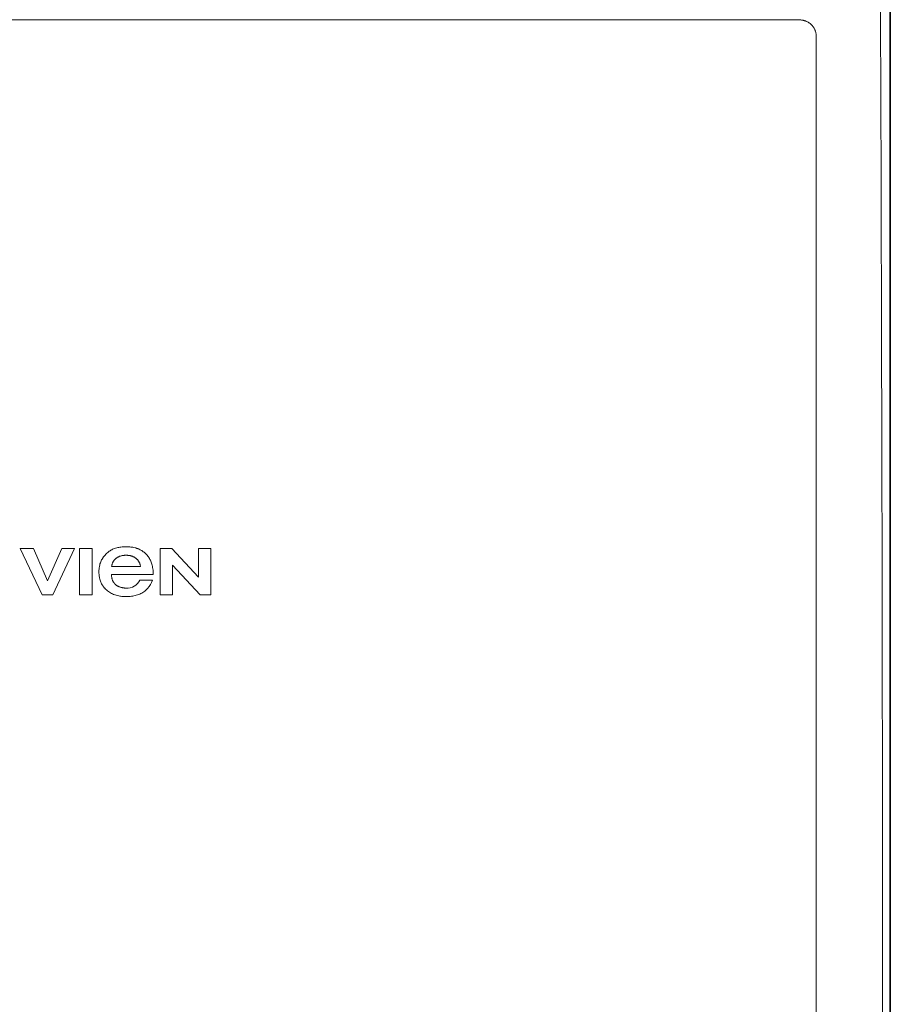
# Model space of a CAD drawing. Units: inches. Extents: x -69 to 81, y -7 to 97.
# Drawn here: x 16 to 25, y 53 to 63 of the extents above; entities that cross this region are included whole.
import ezdxf

# ---------------------------------------------------------------- set-up
doc = ezdxf.new("R2010")
doc.units = ezdxf.units.IN
doc.header["$MEASUREMENT"] = 0

# ---------------------------------------------------------------- blocks, each defined once
blk = doc.blocks.new('NCB-H (190- 240-250)')
at = {"color": 7, "lineweight": 35}
blk.add_line((14.664, 29.767), (14.664, 1.674), dxfattribs=at)
at = {"color": 7, "lineweight": 9}
for p, q in [((-1.712, 28.416), (13.72, 28.416)), ((13.72, 28.416), (13.726, 28.416)), ((13.726, 28.416), (13.731, 28.416)), ((13.731, 28.416), (13.737, 28.415)), ((13.737, 28.415), (13.743, 28.414)), ((13.743, 28.414), (13.748, 28.413)), ((13.748, 28.413), (13.754, 28.412)), ((13.754, 28.412), (13.76, 28.411)), ((13.76, 28.411), (13.765, 28.41)), ((13.765, 28.41), (13.771, 28.408)), ((13.771, 28.408), (13.777, 28.406)), ((13.777, 28.406), (13.779, 28.405)), ((13.779, 28.405), (13.784, 28.403)), ((13.784, 28.403), (13.79, 28.401)), ((13.79, 28.401), (13.795, 28.398)), ((13.795, 28.398), (13.8, 28.396)), ((13.8, 28.396), (13.806, 28.393)), ((13.806, 28.393), (13.811, 28.39)), ((13.811, 28.39), (13.815, 28.387)), ((13.815, 28.387), (13.82, 28.384)), ((13.82, 28.384), (13.825, 28.38)), ((13.825, 28.38), (13.829, 28.377)), ((13.829, 28.377), (13.834, 28.373)), ((13.834, 28.373), (13.838, 28.369)), ((13.838, 28.369), (13.842, 28.365)), ((13.842, 28.365), (13.846, 28.361)), ((13.846, 28.361), (13.85, 28.357)), ((13.85, 28.357), (13.853, 28.353)), ((13.853, 28.353), (13.857, 28.348)), ((13.857, 28.348), (13.86, 28.344)), ((13.86, 28.344), (13.863, 28.339)), ((13.863, 28.339), (13.866, 28.334)), ((13.866, 28.334), (13.869, 28.329)), ((13.869, 28.329), (13.872, 28.324)), ((13.872, 28.324), (13.875, 28.319)), ((13.875, 28.319), (13.877, 28.313)), ((13.877, 28.313), (13.88, 28.308)), ((13.88, 28.308), (13.882, 28.302)), ((13.882, 28.302), (13.883, 28.3)), ((13.883, 28.3), (13.884, 28.295)), ((13.884, 28.295), (13.886, 28.289)), ((13.886, 28.289), (13.888, 28.283)), ((13.888, 28.283), (13.889, 28.278)), ((13.889, 28.278), (13.89, 28.272)), ((13.89, 28.272), (13.891, 28.266)), ((13.891, 28.266), (13.891, 28.261)), ((13.891, 28.261), (13.892, 28.255)), ((13.892, 28.255), (13.892, 28.249)), ((13.892, 28.249), (13.892, 28.244)), ((13.892, 28.244), (13.892, 3.197))]:
    blk.add_line(p, q, dxfattribs=at)
at = {"lineweight": 20}
blk.add_lwpolyline([(6.968, 22.572), (6.838, 22.572, -0.31345), (6.694, 22.489), (6.69, 22.489), (6.685, 22.489), (6.679, 22.489), (6.674, 22.49), (6.668, 22.49), (6.663, 22.491), (6.657, 22.492), (6.652, 22.493), (6.647, 22.494), (6.642, 22.495), (6.637, 22.497), (6.632, 22.499), (6.627, 22.5), (6.623, 22.502), (6.618, 22.504), (6.614, 22.506), (6.61, 22.508), (6.606, 22.51), (6.602, 22.513), (6.598, 22.515), (6.595, 22.517), (6.591, 22.52), (6.588, 22.523), (6.584, 22.526), (6.581, 22.528), (6.578, 22.531), (6.575, 22.535), (6.572, 22.538), (6.57, 22.541), (6.567, 22.545), (6.566, 22.546), (6.564, 22.549), (6.561, 22.553), (6.559, 22.557), (6.557, 22.561), (6.555, 22.564), (6.554, 22.568), (6.552, 22.572), (6.55, 22.577), (6.549, 22.581), (6.548, 22.585), (6.546, 22.59), (6.545, 22.594), (6.545, 22.599), (6.544, 22.603), (6.543, 22.608), (6.543, 22.608), (6.543, 22.61), (6.543, 22.61), (6.543, 22.612), (6.543, 22.614), (6.542, 22.617), (6.542, 22.619), (6.542, 22.621), (6.542, 22.623), (6.542, 22.625), (6.542, 22.628), (6.542, 22.63), (6.977, 22.63), (6.977, 22.635), (6.977, 22.649), (6.976, 22.663), (6.975, 22.677), (6.973, 22.69), (6.971, 22.702), (6.969, 22.714), (6.966, 22.726), (6.963, 22.738), (6.96, 22.749), (6.956, 22.758), (6.952, 22.769), (6.948, 22.778), (6.943, 22.788), (6.938, 22.797), (6.933, 22.806), (6.927, 22.814), (6.921, 22.823), (6.914, 22.831), (6.908, 22.838), (6.905, 22.841), (6.898, 22.848), (6.89, 22.856), (6.882, 22.862), (6.874, 22.868), (6.866, 22.874), (6.858, 22.88), (6.849, 22.885), (6.84, 22.889), (6.83, 22.894), (6.82, 22.898), (6.816, 22.9), (6.805, 22.903), (6.795, 22.907), (6.788, 22.909), (6.776, 22.911), (6.764, 22.914), (6.757, 22.915), (6.745, 22.917), (6.732, 22.918), (6.725, 22.919), (6.711, 22.92), (6.697, 22.92), (6.69, 22.92), (6.686, 22.92), (6.672, 22.92), (6.659, 22.919), (6.654, 22.918), (6.641, 22.917), (6.629, 22.915), (6.618, 22.913), (6.607, 22.911), (6.596, 22.908), (6.585, 22.905), (6.575, 22.901), (6.574, 22.901), (6.564, 22.897), (6.554, 22.893), (6.545, 22.888), (6.536, 22.883), (6.527, 22.878), (6.519, 22.872), (6.511, 22.866), (6.503, 22.859), (6.495, 22.853), (6.494, 22.852), (6.487, 22.845), (6.483, 22.841), (6.475, 22.832), (6.467, 22.823), (6.46, 22.814), (6.453, 22.805), (6.451, 22.801), (6.445, 22.791), (6.439, 22.782), (6.434, 22.772), (6.43, 22.761), (6.426, 22.751), (6.422, 22.74), (6.419, 22.729), (6.417, 22.718), (6.416, 22.713), (6.414, 22.701), (6.412, 22.689), (6.412, 22.687), (6.411, 22.675), (6.411, 22.662), (6.411, 22.66), (6.411, 22.657), (6.411, 22.644), (6.412, 22.63), (6.413, 22.627), (6.414, 22.614), (6.416, 22.602), (6.418, 22.594), (6.42, 22.583), (6.424, 22.572), (6.427, 22.561), (6.431, 22.551), (6.434, 22.544), (6.439, 22.534), (6.444, 22.524), (6.45, 22.515), (6.456, 22.506), (6.463, 22.497), (6.47, 22.489), (6.473, 22.486), (6.48, 22.478), (6.489, 22.47), (6.491, 22.467), (6.493, 22.466), (6.502, 22.458), (6.511, 22.452), (6.52, 22.445), (6.53, 22.439), (6.532, 22.438), (6.543, 22.432), (6.553, 22.427), (6.564, 22.423), (6.576, 22.418), (6.58, 22.417), (6.592, 22.413), (6.604, 22.41), (6.617, 22.407), (6.63, 22.405), (6.635, 22.404), (6.649, 22.402), (6.663, 22.401), (6.664, 22.401), (6.679, 22.4), (6.695, 22.4), (6.696, 22.4), (6.709, 22.4), (6.724, 22.401), (6.737, 22.402), (6.751, 22.403), (6.763, 22.405), (6.776, 22.407), (6.789, 22.41), (6.801, 22.414), (6.813, 22.417), (6.825, 22.422), (6.836, 22.426), (6.847, 22.431), (6.858, 22.437), (6.868, 22.443), (6.87, 22.444), (6.879, 22.45), (6.888, 22.456), (6.896, 22.462), (6.904, 22.469), (6.912, 22.477), (6.915, 22.48), (6.919, 22.484, 0.117173)], format="xyb", close=True, dxfattribs=at)
for points in [[(5.82, 22.417), (5.929, 22.417), (6.157, 22.902), (6.024, 22.902), (5.876, 22.563), (5.728, 22.902), (5.591, 22.902)], [(6.209, 22.902), (6.209, 22.417), (6.339, 22.417), (6.339, 22.902)], [(6.694, 22.831), (6.697, 22.831), (6.703, 22.831), (6.709, 22.831), (6.714, 22.83), (6.72, 22.83), (6.725, 22.829), (6.73, 22.828), (6.736, 22.827), (6.741, 22.826), (6.746, 22.824), (6.751, 22.823), (6.756, 22.821), (6.76, 22.82), (6.765, 22.818), (6.769, 22.816), (6.774, 22.814), (6.778, 22.812), (6.782, 22.81), (6.786, 22.807), (6.79, 22.805), (6.793, 22.802), (6.797, 22.8), (6.8, 22.797), (6.803, 22.794), (6.806, 22.791), (6.809, 22.788), (6.812, 22.785), (6.815, 22.782), (6.818, 22.779), (6.821, 22.775), (6.821, 22.774), (6.824, 22.77), (6.826, 22.767), (6.828, 22.763), (6.83, 22.759), (6.832, 22.755), (6.834, 22.751), (6.836, 22.747), (6.837, 22.743), (6.839, 22.739), (6.84, 22.735), (6.841, 22.73), (6.842, 22.726), (6.843, 22.721), (6.844, 22.717), (6.844, 22.712), (6.844, 22.712), (6.543, 22.712), (6.543, 22.712), (6.544, 22.717), (6.545, 22.721), (6.545, 22.726), (6.546, 22.73), (6.548, 22.735), (6.549, 22.739), (6.55, 22.743), (6.552, 22.747), (6.554, 22.751), (6.555, 22.755), (6.557, 22.759), (6.559, 22.763), (6.561, 22.767), (6.564, 22.77), (6.566, 22.774), (6.567, 22.775), (6.57, 22.779), (6.572, 22.782), (6.575, 22.785), (6.578, 22.788), (6.581, 22.791), (6.584, 22.794), (6.588, 22.797), (6.591, 22.8), (6.595, 22.802), (6.598, 22.805), (6.602, 22.807), (6.606, 22.81), (6.61, 22.812), (6.614, 22.814), (6.618, 22.816), (6.623, 22.818), (6.627, 22.82), (6.632, 22.821), (6.637, 22.823), (6.642, 22.824), (6.647, 22.826), (6.652, 22.827), (6.657, 22.828), (6.663, 22.829), (6.668, 22.83), (6.674, 22.83), (6.679, 22.831), (6.685, 22.831), (6.69, 22.831)], [(7.049, 22.417), (7.178, 22.417), (7.178, 22.726), (7.467, 22.417), (7.579, 22.417), (7.579, 22.902), (7.449, 22.902), (7.449, 22.604), (7.17, 22.902), (7.049, 22.902)]]:
    blk.add_lwpolyline(points, close=True, dxfattribs=at)
at = {"color": 7, "lineweight": 9}
blk.add_arc((-3606.547, 15.72), 3621.132, 359.781351, 0.218649, dxfattribs=at)

msp = doc.modelspace()

# ---------------------------------------------------------------- block references
at = {"color": 9}
msp.add_blockref('NCB-H (190- 240-250)', (10.18, 35.076), dxfattribs=at)

doc.saveas('drawing.dxf')
